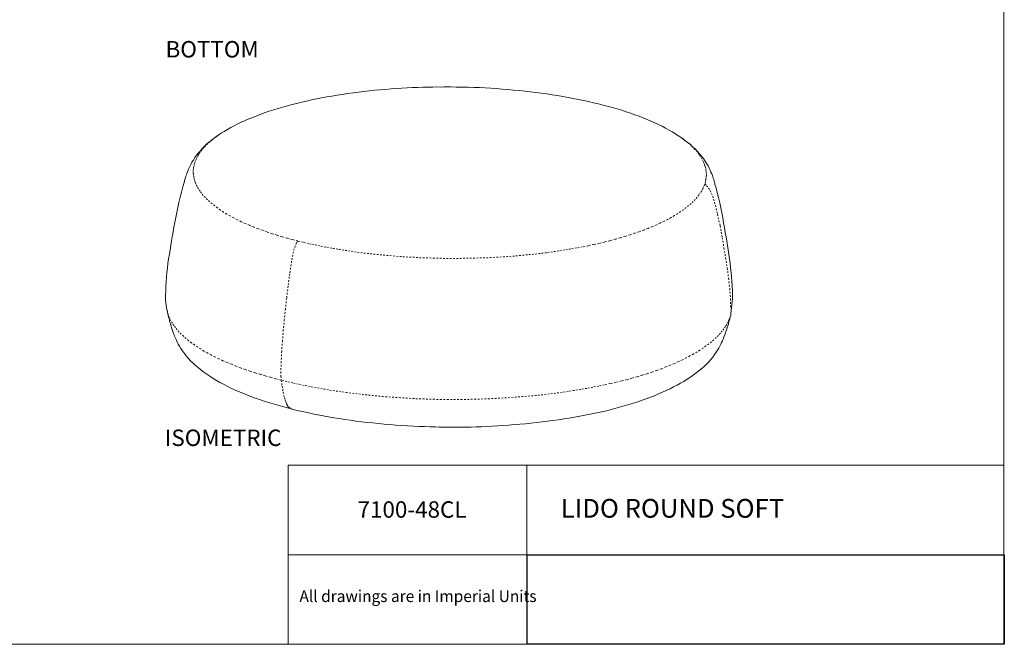
# Model space of a CAD drawing. Units: inches. Extents: x 2 to 134, y 2 to 86.
# Drawn here: x 68 to 134, y 2 to 44 of the extents above; entities that cross this region are included whole.
import ezdxf

# ---------------------------------------------------------------- set-up
doc = ezdxf.new("R2010")
doc.units = ezdxf.units.IN
doc.header["$MEASUREMENT"] = 0
for name, pattern in [('AI-Linetype-12', [0.222222, 0.111111, -0.111111]), ('AI-Linetype-13', [0.222222, 0.111111, -0.111111]), ('AI-Linetype-14', [0.222222, 0.111111, -0.111111]), ('AI-Linetype-15', [0.222222, 0.111111, -0.111111]), ('AI-Linetype-16', [0.222222, 0.111111, -0.111111]), ('AI-Linetype-17', [0.222222, 0.111111, -0.111111]), ('AI-Linetype-18', [0.222222, 0.111111, -0.111111]), ('AI-Linetype-19', [0.222222, 0.111111, -0.111111])]:
    doc.linetypes.add(name, pattern=pattern)
doc.layers.add('Layer 1', color=7, linetype='Continuous')
picture_1 = doc.add_image_def('image1.png', size_in_pixel=(384, 72))

# ---------------------------------------------------------------- blocks, each defined once
blk = doc.blocks.new('block 2')
at = {"layer": 'Layer 1', "lineweight": 0}
blk.add_lwpolyline([(102.012, 1.995), (134.012, 1.995), (134.012, 7.995), (102.012, 7.995), (102.012, 1.995)], dxfattribs=at)
at = {"layer": 'Layer 1'}
image = blk.add_image(picture_1, insert=(102.012, 1.995), size_in_units=(32, 6), dxfattribs=at)
blk = doc.blocks.new('block 5')
at = {"layer": 'Layer 1', "color": 7, "lineweight": 18, "true_color": 0xffffff}
for points in [[(115.688, 24.175), (115.669, 24.063), (115.64, 23.94), (115.61, 23.828), (115.58, 23.716), (115.55, 23.626), (115.531, 23.525), (115.511, 23.447), (115.481, 23.346), (115.44, 23.233), (115.41, 23.121), (115.37, 22.998), (115.349, 22.952), (115.329, 22.874), (115.278, 22.728), (115.216, 22.581), (115.185, 22.503), (115.154, 22.424), (115.113, 22.322), (115.061, 22.221), (115.009, 22.108), (114.946, 21.984), (114.872, 21.848), (114.788, 21.712), (114.692, 21.564), (114.586, 21.405), (114.469, 21.246), (114.34, 21.086), (114.201, 20.926), (114.05, 20.777), (113.888, 20.616), (113.726, 20.467), (113.542, 20.316), (113.358, 20.177), (113.162, 20.026), (112.966, 19.887), (112.748, 19.758), (112.53, 19.617), (112.312, 19.488), (112.083, 19.359), (111.842, 19.24), (111.601, 19.121), (111.349, 19.002), (111.097, 18.883), (110.834, 18.775), (110.571, 18.655), (110.296, 18.557), (110.01, 18.448), (109.724, 18.35), (109.439, 18.253), (109.141, 18.154), (108.833, 18.056), (108.536, 17.968), (108.216, 17.88), (107.897, 17.793), (107.577, 17.716), (107.246, 17.627), (106.915, 17.55), (106.584, 17.484), (106.241, 17.407), (105.899, 17.34), (105.545, 17.274), (105.192, 17.207), (104.838, 17.151), (104.484, 17.096), (104.119, 17.04), (103.754, 16.984), (103.388, 16.939), (103.023, 16.894), (102.646, 16.849), (102.28, 16.815), (101.904, 16.77), (101.538, 16.736), (101.161, 16.713), (100.784, 16.679), (100.418, 16.656), (100.052, 16.633), (99.685, 16.611), (99.319, 16.599), (98.964, 16.577), (98.609, 16.566), (98.275, 16.555), (97.953, 16.556), (97.642, 16.546), (97.353, 16.548), (97.175, 16.543), (96.73, 16.551), (96.386, 16.551), (96.13, 16.554), (95.874, 16.557), (95.529, 16.568), (95.151, 16.579), (94.772, 16.6), (94.394, 16.61), (94.004, 16.631), (93.614, 16.664), (93.224, 16.685), (92.834, 16.717), (92.444, 16.749), (92.065, 16.781), (91.675, 16.825), (91.295, 16.868), (90.916, 16.912), (90.537, 16.955), (90.168, 17.011), (89.788, 17.065), (89.431, 17.121), (89.062, 17.176), (88.693, 17.242), (88.336, 17.308), (87.989, 17.375), (87.631, 17.442), (87.295, 17.52), (86.948, 17.587), (86.612, 17.665), (86.276, 17.755), (86.254, 17.754), (85.951, 17.833), (85.626, 17.923), (85.312, 18.013), (84.998, 18.104), (84.684, 18.194), (84.38, 18.295), (84.088, 18.397), (83.796, 18.499), (83.503, 18.601), (83.222, 18.714), (82.952, 18.828), (82.681, 18.942), (82.411, 19.056), (82.163, 19.17), (81.903, 19.295), (81.666, 19.421), (81.428, 19.547), (81.19, 19.684), (80.964, 19.81), (80.748, 19.959), (80.544, 20.097), (80.339, 20.235), (80.146, 20.385), (79.963, 20.535), (79.791, 20.685), (79.62, 20.835), (79.459, 20.997), (79.31, 21.159), (79.171, 21.321), (79.044, 21.484), (78.916, 21.658), (78.811, 21.821), (78.717, 21.974), (78.635, 22.116), (78.564, 22.247), (78.516, 22.368), (78.468, 22.466), (78.42, 22.565), (78.384, 22.653), (78.36, 22.73), (78.323, 22.818), (78.274, 22.96), (78.226, 23.092), (78.189, 23.213), (78.151, 23.335), (78.115, 23.445), (78.078, 23.543), (78.053, 23.632), (78.039, 23.72), (78.014, 23.819), (77.977, 23.918), (77.952, 24.029), (77.926, 24.15), (77.899, 24.283), (77.873, 24.415), (77.846, 24.57), (77.819, 24.725), (77.802, 24.891), (77.785, 25.068), (77.78, 25.246), (77.786, 25.402), (77.786, 25.413), (77.789, 25.658), (77.802, 25.969), (77.825, 26.281), (77.849, 26.593), (77.872, 26.905), (77.907, 27.218), (77.942, 27.519), (77.987, 27.832), (78.033, 28.133), (78.079, 28.435), (78.125, 28.736), (78.183, 29.038), (78.23, 29.307), (78.286, 29.631), (78.343, 29.944), (78.4, 30.268), (78.467, 30.604), (78.534, 30.928), (78.602, 31.264), (78.68, 31.611), (78.757, 31.958), (78.847, 32.305), (78.935, 32.664), (79.046, 33.034), (79.055, 33.09), (79.076, 33.146), (79.096, 33.214), (79.116, 33.281), (79.147, 33.36), (79.177, 33.45), (79.208, 33.54), (79.249, 33.652), (79.29, 33.765), (79.341, 33.888), (79.404, 34.013), (79.477, 34.16), (79.55, 34.306), (79.646, 34.454), (79.752, 34.613), (79.858, 34.772), (79.987, 34.932), (80.115, 35.08), (80.266, 35.241), (80.416, 35.401), (80.578, 35.551), (80.752, 35.689), (80.925, 35.839), (81.121, 35.979), (81.305, 36.118), (81.501, 36.247), (81.534, 36.27), (81.708, 36.376), (81.927, 36.505), (82.145, 36.623), (82.375, 36.752), (82.616, 36.871), (82.856, 36.99), (83.109, 37.098), (83.361, 37.206), (83.624, 37.314), (83.899, 37.423), (84.173, 37.532), (84.448, 37.629), (84.734, 37.727), (85.031, 37.826), (85.328, 37.913), (85.637, 38), (85.945, 38.088), (86.254, 38.175), (86.574, 38.252), (86.905, 38.329), (87.225, 38.406), (87.556, 38.483), (87.899, 38.55), (88.241, 38.616), (88.584, 38.682), (88.926, 38.738), (89.28, 38.805), (89.634, 38.849), (89.988, 38.905), (90.353, 38.961), (90.708, 39.005), (91.073, 39.05), (91.439, 39.084), (91.804, 39.129), (92.17, 39.163), (92.536, 39.185), (92.902, 39.219), (93.268, 39.242), (93.623, 39.264), (93.989, 39.287), (94.344, 39.309), (94.689, 39.32), (95.033, 39.331), (95.366, 39.341), (95.689, 39.34), (95.977, 39.349), (96.266, 39.347), (96.444, 39.353), (96.878, 39.356), (97.256, 39.345), (97.501, 39.342), (97.756, 39.339), (98.09, 39.327), (98.457, 39.317), (98.825, 39.306), (99.203, 39.284), (99.593, 39.263), (99.972, 39.242), (100.351, 39.21), (100.73, 39.177), (101.109, 39.145), (101.488, 39.112), (101.856, 39.068), (102.235, 39.024), (102.603, 38.981), (102.972, 38.937), (103.34, 38.881), (103.698, 38.826), (104.066, 38.771), (104.413, 38.715), (104.77, 38.649), (105.117, 38.582), (105.464, 38.515), (105.8, 38.448), (106.136, 38.369), (106.471, 38.291), (106.796, 38.212), (107.121, 38.134), (107.446, 38.044), (107.749, 37.965), (108.063, 37.874), (108.366, 37.784), (108.658, 37.682), (108.95, 37.591), (109.243, 37.489), (109.524, 37.387), (109.794, 37.273), (110.064, 37.171), (110.323, 37.056), (110.583, 36.942), (110.831, 36.828), (111.068, 36.713), (111.305, 36.587), (111.532, 36.461), (111.747, 36.334), (111.962, 36.208), (112.155, 36.08), (112.246, 36.028), (112.371, 35.943), (112.564, 35.793), (112.758, 35.655), (112.94, 35.505), (113.112, 35.344), (113.284, 35.193), (113.433, 35.031), (113.572, 34.869), (113.71, 34.707), (113.837, 34.555), (113.954, 34.381), (114.06, 34.206), (114.153, 34.054), (114.225, 33.9), (114.296, 33.769), (114.344, 33.637), (114.393, 33.516), (114.44, 33.418), (114.466, 33.319), (114.502, 33.231), (114.527, 33.143), (114.551, 33.066), (114.565, 32.999), (114.589, 32.945), (114.602, 32.889), (114.615, 32.823), (114.665, 32.647), (114.765, 32.283), (114.854, 31.93), (114.932, 31.588), (114.998, 31.245), (115.076, 30.903), (115.13, 30.572), (115.196, 30.251), (115.251, 29.919), (115.306, 29.599), (115.359, 29.311), (115.402, 29.024), (115.456, 28.725), (115.498, 28.427), (115.541, 28.128), (115.584, 27.829), (115.627, 27.53), (115.658, 27.231), (115.69, 26.921), (115.722, 26.622), (115.743, 26.311), (115.764, 26.011), (115.784, 25.701), (115.794, 25.401), (115.79, 25.179), (115.688, 24.175)], [(112.212, 36.049), (112.178, 36.07)], [(77.786, 25.413), (77.786, 25.402)]]:
    blk.add_lwpolyline(points, dxfattribs=at)
at = {"layer": 'Layer 1', "color": 7, "linetype": 'AI-Linetype-13', "lineweight": 9, "true_color": 0xffffff}
blk.add_lwpolyline([(113.936, 32.835), (113.874, 32.689), (113.812, 32.542), (113.728, 32.395), (113.632, 32.247), (113.537, 32.111), (113.419, 31.963), (113.29, 31.814), (113.161, 31.677), (113.01, 31.538), (112.848, 31.4), (112.685, 31.261), (112.501, 31.122), (112.316, 30.994), (112.109, 30.854), (111.891, 30.725), (111.672, 30.596), (111.443, 30.466), (111.202, 30.348), (110.939, 30.228), (110.687, 30.109), (110.413, 29.989), (110.128, 29.869), (109.842, 29.76), (109.535, 29.65), (109.227, 29.54), (108.919, 29.442), (108.589, 29.331), (108.258, 29.232), (107.916, 29.143), (107.564, 29.043), (107.211, 28.954), (106.847, 28.865), (106.482, 28.787), (106.107, 28.708), (105.72, 28.629), (105.333, 28.561), (104.936, 28.482), (104.537, 28.425), (104.139, 28.357), (103.719, 28.299), (103.309, 28.242), (102.888, 28.195), (102.468, 28.137), (102.035, 28.102), (101.603, 28.055), (101.171, 28.019), (100.738, 27.983), (100.294, 27.958), (99.851, 27.933), (99.407, 27.907), (98.962, 27.893), (98.518, 27.879), (98.063, 27.865), (97.618, 27.862), (97.174, 27.859), (96.718, 27.856), (96.273, 27.864), (95.817, 27.872), (95.372, 27.891), (94.916, 27.899), (94.47, 27.93), (94.025, 27.949), (93.59, 27.98), (93.145, 28.01), (92.71, 28.052), (92.275, 28.094), (91.84, 28.136), (91.405, 28.177), (90.981, 28.231), (90.557, 28.284), (90.144, 28.349), (89.731, 28.402), (89.328, 28.479), (88.926, 28.544), (88.523, 28.62), (88.132, 28.697), (87.751, 28.774), (87.371, 28.85), (87.001, 28.939), (86.632, 29.027), (86.273, 29.127), (85.925, 29.216), (85.578, 29.316), (85.241, 29.417), (84.915, 29.518), (84.589, 29.63), (84.275, 29.742), (83.971, 29.855), (83.678, 29.968), (83.397, 30.081), (83.115, 30.206), (82.856, 30.32), (82.596, 30.445), (82.348, 30.571), (82.11, 30.708), (81.883, 30.834), (81.668, 30.96), (81.464, 31.099), (81.259, 31.237), (81.077, 31.375), (80.906, 31.514), (80.735, 31.654), (80.586, 31.793), (80.448, 31.934), (80.31, 32.074), (80.194, 32.226), (80.09, 32.367), (79.985, 32.519), (79.903, 32.661), (79.831, 32.815), (79.771, 32.957), (79.722, 33.111), (79.684, 33.255), (79.657, 33.409), (79.641, 33.553), (79.636, 33.709), (79.643, 33.854), (79.671, 34.01), (79.7, 34.155), (79.751, 34.302), (79.802, 34.448), (79.875, 34.595), (79.948, 34.741), (80.043, 34.889), (80.139, 35.036), (80.256, 35.185), (80.385, 35.322), (80.514, 35.471), (80.665, 35.609), (80.828, 35.747), (80.99, 35.886), (81.175, 36.014), (81.371, 36.154), (81.534, 36.27)], dxfattribs=at)
at = {"layer": 'Layer 1', "color": 7, "linetype": 'AI-Linetype-12', "lineweight": 9, "true_color": 0xffffff}
blk.add_lwpolyline([(112.155, 36.08), (112.212, 36.049), (112.416, 35.911), (112.598, 35.772), (112.77, 35.633), (112.941, 35.494), (113.09, 35.354), (113.227, 35.214), (113.366, 35.063), (113.481, 34.922), (113.586, 34.769), (113.691, 34.628), (113.773, 34.475), (113.844, 34.333), (113.905, 34.179), (113.954, 34.036), (113.992, 33.882), (114.019, 33.738), (114.035, 33.583), (114.039, 33.439), (114.033, 33.283), (114.005, 33.137), (113.976, 32.992), (113.936, 32.835)], dxfattribs=at)
at = {"layer": 'Layer 1', "color": 7, "linetype": 'AI-Linetype-17', "lineweight": 9, "true_color": 0xffffff}
blk.add_lwpolyline([(113.936, 32.835), (114.051, 32.727), (114.189, 32.576), (114.295, 32.402), (114.389, 32.216), (114.462, 32.029), (114.524, 31.831), (114.586, 31.633), (114.789, 30.828), (114.958, 30.044), (115.106, 29.248), (115.216, 28.573), (115.326, 27.899), (115.437, 27.213), (115.525, 26.526), (115.602, 25.84), (115.657, 25.152), (115.668, 24.463)], dxfattribs=at)
at = {"layer": 'Layer 1', "color": 7, "linetype": 'AI-Linetype-18', "lineweight": 9, "true_color": 0xffffff}
blk.add_lwpolyline([(86.632, 29.027), (86.558, 28.891), (86.475, 28.7), (86.403, 28.509), (86.354, 28.307), (86.305, 28.094), (86.268, 27.882), (86.23, 27.669), (86.101, 26.832), (85.994, 25.994), (85.897, 25.18), (85.819, 24.477), (85.742, 23.763), (85.675, 23.061), (85.62, 22.347), (85.564, 21.645), (85.531, 20.944), (85.508, 20.254)], dxfattribs=at)
at = {"layer": 'Layer 1', "color": 7, "linetype": 'AI-Linetype-19', "lineweight": 9, "true_color": 0xffffff}
blk.add_lwpolyline([(85.537, 19.688), (85.167, 19.787), (84.808, 19.887), (84.46, 19.988), (84.112, 20.088), (83.776, 20.188), (83.439, 20.3), (83.113, 20.412), (82.798, 20.524), (82.494, 20.637), (82.19, 20.761), (81.908, 20.885), (81.627, 20.999), (81.356, 21.135), (81.085, 21.259), (80.837, 21.385), (80.588, 21.522), (80.35, 21.648), (80.135, 21.785), (79.919, 21.923), (79.715, 22.061), (79.51, 22.199), (79.328, 22.338), (79.156, 22.488), (78.996, 22.628), (78.836, 22.778), (78.698, 22.918), (78.56, 23.07), (78.444, 23.222), (78.328, 23.362), (78.235, 23.515), (78.141, 23.668), (78.069, 23.821), (77.998, 23.974), (77.949, 24.129), (77.9, 24.272), (77.873, 24.415)], dxfattribs=at)
at = {"layer": 'Layer 1', "color": 7, "linetype": 'AI-Linetype-15', "lineweight": 9, "true_color": 0xffffff}
blk.add_lwpolyline([(115.608, 23.883), (115.557, 23.737), (115.484, 23.59), (115.411, 23.432), (115.316, 23.285), (115.21, 23.137), (115.103, 22.989), (114.974, 22.841), (114.846, 22.692), (114.705, 22.554), (114.543, 22.405), (114.381, 22.266), (114.208, 22.127), (114.012, 21.988), (113.816, 21.848), (113.609, 21.708), (113.402, 21.579), (113.173, 21.45), (112.932, 21.32), (112.692, 21.19), (112.429, 21.059), (112.166, 20.94), (111.892, 20.809), (111.607, 20.7), (111.322, 20.58), (111.025, 20.459), (110.706, 20.349), (110.399, 20.239), (110.069, 20.129), (109.738, 20.03), (109.397, 19.93), (109.044, 19.83), (108.692, 19.73), (108.328, 19.64), (107.963, 19.551), (107.588, 19.461), (107.202, 19.382), (106.815, 19.304), (106.417, 19.224), (106.02, 19.145), (105.611, 19.077), (105.201, 19.008), (104.792, 18.951), (104.372, 18.882), (103.94, 18.824), (103.508, 18.777), (103.076, 18.719), (102.644, 18.672), (102.201, 18.635), (101.757, 18.599), (101.314, 18.563), (100.859, 18.526), (100.415, 18.501), (99.96, 18.476), (99.505, 18.45), (99.05, 18.436), (98.583, 18.421), (98.128, 18.407), (97.661, 18.403), (97.206, 18.4), (96.739, 18.396), (96.283, 18.404), (95.816, 18.412), (95.359, 18.431), (94.903, 18.438), (94.447, 18.457), (93.99, 18.487), (93.533, 18.517), (93.077, 18.548), (92.62, 18.578), (92.174, 18.619), (91.728, 18.661), (91.282, 18.702), (90.847, 18.755), (90.412, 18.808), (89.976, 18.861), (89.552, 18.914), (89.128, 18.979), (88.703, 19.043), (88.29, 19.119), (87.876, 19.184), (87.474, 19.26), (87.082, 19.348), (86.679, 19.424), (86.298, 19.512), (85.918, 19.6), (85.537, 19.688)], dxfattribs=at)
at = {"layer": 'Layer 1', "color": 7, "linetype": 'AI-Linetype-16', "lineweight": 9, "true_color": 0xffffff}
blk.add_lwpolyline([(85.508, 20.254), (85.517, 19.965), (85.537, 19.688)], dxfattribs=at)
at = {"layer": 'Layer 1', "color": 7, "linetype": 'AI-Linetype-14', "lineweight": 9, "true_color": 0xffffff}
blk.add_lwpolyline([(85.537, 19.688), (85.594, 19.301), (85.661, 18.914), (85.751, 18.539), (85.789, 18.384), (85.838, 18.241), (85.898, 18.099), (85.958, 17.978), (86.039, 17.881), (86.141, 17.806), (86.242, 17.765), (86.253, 17.765)], dxfattribs=at)

msp = doc.modelspace()

# ---------------------------------------------------------------- linework, layer by layer
at = {"layer": 'Layer 1', "color": 9, "lineweight": 18, "true_color": 0xc0c0c0}
for points in [[(133.989, 86), (133.989, 1.989)], [(86, 1.989), (86, 13.989)], [(133.989, 13.989), (86, 13.989)], [(102, 13.989), (102, 1.989)], [(133.989, 1.989), (133.989, 13.989)], [(102, 7.989), (86, 7.989)], [(102, 7.989), (133.989, 7.989)], [(1.989, 1.989), (133.989, 1.989)], [(133.989, 1.989), (86, 1.989)]]:
    msp.add_lwpolyline(points, dxfattribs=at)

# ---------------------------------------------------------------- block references
at = {"layer": 'Layer 1'}
for name in ['block 5', 'block 2']:
    msp.add_blockref(name, (0, 0), dxfattribs=at)

# ---------------------------------------------------------------- texts
at = {"layer": 'Layer 1', "color": 7, "true_color": 0xffffff, "attachment_point": 7}
for s, insert, char_height in [('\\fCalibri|b0|i0|c0|p34;\\W1.00159;BOTTOM', (77.778, 41.328), 1.10133), ('\\fCalibri|b0|i0|c0|p34;\\W1.00159;ISOMETRIC', (77.728, 15.282), 1.10133), ('\\fCalibri Light|b0|i0|c0|p34;\\W1.00051;7100-48CL', (90.653, 10.474), 1.10133), ('\\fCalibri|b0|i0|c0|p34;\\W1.00036;LIDO ROUND SOFT', (104.281, 10.474), 1.25867), ('\\fCalibri Light|b0|i0|c0|p34;\\W0.96613;All drawings are in Imperial Units', (86.759, 4.823), 0.78667)]:
    msp.add_mtext(s, dxfattribs=dict(at, insert=insert, char_height=char_height))

doc.saveas('drawing.dxf')
